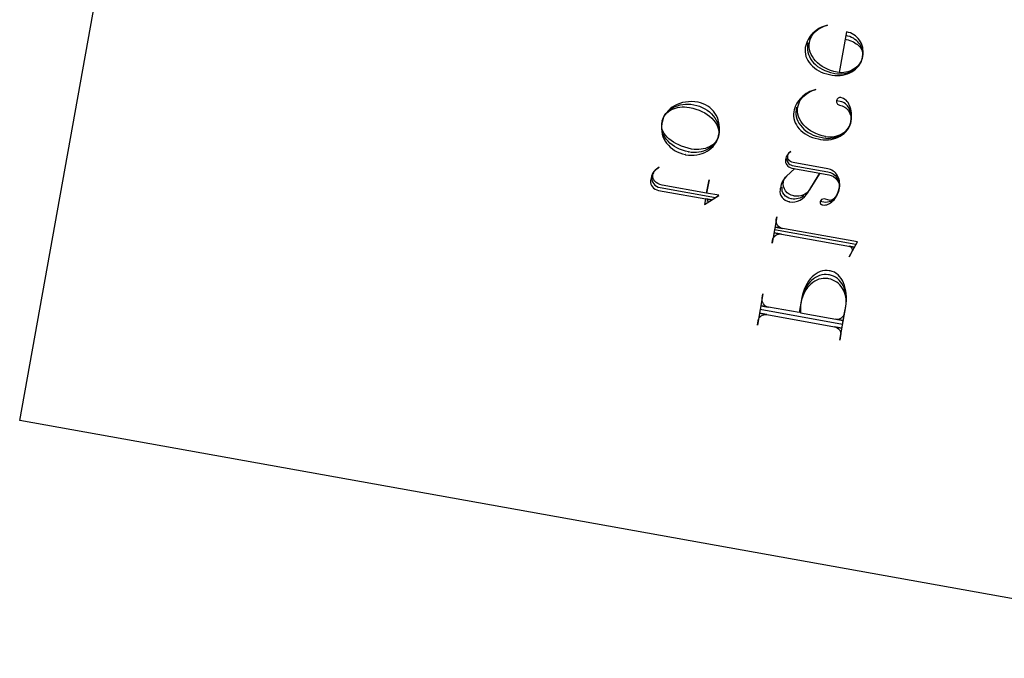
# Model space of a CAD drawing. Extents: x -1 to 100, y -34 to 48.
# Drawn here: x 33 to 35, y 27 to 29 of the extents above; entities that cross this region are included whole.
import ezdxf

# ---------------------------------------------------------------- set-up
doc = ezdxf.new("R2010")
doc.units = 0
doc.layers.add('LAYER_1', color=18, linetype='CONTINUOUS')

msp = doc.modelspace()

# ---------------------------------------------------------------- linework, layer by layer
at = {"layer": 'LAYER_1'}
msp.add_lwpolyline([(33.1065, 27.8814), (33.9909, 32.8026), (36.9436, 32.272), (36.0592, 27.3508)], close=True, dxfattribs=at)
for points in [[(34.8646, 28.7238), (34.8636, 28.7183), (34.863, 28.7131), (34.8631, 28.7079), (34.8639, 28.7028), (34.8653, 28.6978), (34.8674, 28.6929), (34.87, 28.6881), (34.8732, 28.6835), (34.8768, 28.6792), (34.881, 28.6751), (34.8857, 28.6712), (34.8907, 28.6677), (34.8962, 28.6646), (34.9021, 28.6618), (34.9083, 28.6594), (34.9148, 28.6574), (34.9216, 28.6559), (34.9245, 28.6554), (34.9299, 28.6547), (34.9352, 28.6544), (34.9404, 28.6546), (34.9454, 28.6552), (34.9503, 28.6562), (34.9551, 28.6577), (34.9596, 28.6595), (34.9638, 28.6616), (34.9678, 28.6642), (34.9715, 28.6671), (34.9748, 28.6703), (34.9778, 28.6738), (34.9804, 28.6776), (34.9826, 28.6817), (34.9844, 28.6861), (34.9856, 28.6907), (34.9861, 28.6934), (34.9866, 28.6974), (34.9866, 28.7014), (34.9861, 28.7052), (34.9853, 28.709), (34.984, 28.7127), (34.9824, 28.7163), (34.9804, 28.7197), (34.978, 28.723), (34.9753, 28.726), (34.9724, 28.7288), (34.9691, 28.7314), (34.9655, 28.7337), (34.9617, 28.7358), (34.9577, 28.7375), (34.9534, 28.7388), (34.9489, 28.7398), (34.9474, 28.7315), (34.9496, 28.7311), (34.9538, 28.7302), (34.9579, 28.729), (34.9655, 28.7258), (34.9721, 28.7218), (34.975, 28.7196), (34.9777, 28.7171), (34.98, 28.7145), (34.982, 28.7118), (34.9837, 28.709), (34.985, 28.7061), (34.9859, 28.7032), (34.9864, 28.7002), (34.9866, 28.6971), (34.9862, 28.6941), (34.9861, 28.6934), (34.9851, 28.689), (34.9835, 28.6847), (34.9816, 28.6807), (34.9792, 28.6769), (34.9764, 28.6734), (34.9733, 28.6702), (34.9699, 28.6672), (34.9661, 28.6647), (34.9622, 28.6624), (34.9579, 28.6606), (34.9535, 28.6591), (34.9489, 28.658), (34.9441, 28.6573), (34.9392, 28.657), (34.9342, 28.6572), (34.9292, 28.6579), (34.9218, 28.6597), (34.9147, 28.6619), (34.908, 28.6646), (34.9017, 28.6677), (34.8959, 28.6711), (34.8905, 28.6749), (34.8856, 28.679), (34.8812, 28.6834), (34.8774, 28.688), (34.8741, 28.6929), (34.8714, 28.6979), (34.8693, 28.7031), (34.8678, 28.7084), (34.8671, 28.7137), (34.867, 28.7192), (34.8676, 28.7247), (34.8694, 28.7314), (34.8723, 28.7376), (34.8761, 28.7434), (34.8809, 28.7486), (34.8866, 28.7532), (34.893, 28.7572), (34.9001, 28.7605), (34.9077, 28.7631), (34.9032, 28.7618), (34.8987, 28.7602), (34.8944, 28.7584), (34.8902, 28.7563), (34.8863, 28.7539), (34.8825, 28.7513), (34.8789, 28.7484), (34.8755, 28.7453), (34.8724, 28.742), (34.8695, 28.7385), (34.8669, 28.7347), (34.8645, 28.7308), (34.8625, 28.7267), (34.8608, 28.7224), (34.8594, 28.718), (34.8583, 28.7134), (34.8578, 28.7084), (34.8578, 28.7033), (34.8585, 28.6983), (34.8598, 28.6934), (34.8617, 28.6887), (34.8642, 28.6841), (34.8671, 28.6796), (34.8705, 28.6754), (34.8744, 28.6714), (34.8788, 28.6677), (34.8835, 28.6643), (34.8886, 28.6613), (34.8941, 28.6585), (34.8999, 28.6562), (34.9061, 28.6544), (34.9124, 28.6529), (34.9181, 28.6519), (34.9241, 28.6511), (34.9301, 28.6508), (34.9359, 28.651), (34.9416, 28.6517), (34.9471, 28.6528), (34.9524, 28.6544), (34.9574, 28.6564), (34.9622, 28.6588), (34.9666, 28.6616), (34.9706, 28.6648), (34.9743, 28.6683), (34.9775, 28.6722), (34.9803, 28.6763), (34.9826, 28.6808), (34.9844, 28.6855), (34.9856, 28.6904), (34.9866, 28.6961, 0.415601), (34.9504, 28.748), (34.9342, 28.6578)], [(34.8388, 28.5802), (34.8378, 28.5745), (34.8372, 28.5693), (34.8373, 28.5642), (34.8381, 28.559), (34.8395, 28.554), (34.8415, 28.5491), (34.8442, 28.5443), (34.8473, 28.5398), (34.851, 28.5354), (34.8552, 28.5313), (34.8598, 28.5275), (34.8649, 28.524), (34.8704, 28.5208), (34.8762, 28.518), (34.8825, 28.5156), (34.889, 28.5137), (34.8958, 28.5122), (34.8987, 28.5116), (34.904, 28.5109), (34.9093, 28.5106), (34.9145, 28.5108), (34.9196, 28.5114), (34.9245, 28.5124), (34.9292, 28.5138), (34.9337, 28.5156), (34.938, 28.5178), (34.942, 28.5204), (34.9456, 28.5232), (34.949, 28.5264), (34.952, 28.53), (34.9546, 28.5338), (34.9568, 28.5379), (34.9585, 28.5423), (34.9598, 28.5469), (34.96, 28.5483), (34.9606, 28.5524), (34.9608, 28.5563), (34.9608, 28.5602), (34.9604, 28.564), (34.9597, 28.5677), (34.9587, 28.5712), (34.9575, 28.5745), (34.956, 28.5777), (34.9543, 28.5806), (34.9523, 28.5833), (34.9502, 28.5857), (34.9478, 28.5878), (34.9452, 28.5896), (34.9424, 28.5911), (34.9395, 28.5923), (34.9364, 28.5931), (34.928, 28.5946, 0.432836), (34.9349, 28.5847, -0.415819), (34.96, 28.5483), (34.959, 28.544), (34.9575, 28.5399), (34.9556, 28.536), (34.9532, 28.5323), (34.9505, 28.529), (34.9474, 28.5259), (34.944, 28.5231), (34.9403, 28.5206), (34.9363, 28.5185), (34.9321, 28.5167), (34.9276, 28.5153), (34.923, 28.5142), (34.9183, 28.5136), (34.9134, 28.5134), (34.9084, 28.5136), (34.9034, 28.5143), (34.9027, 28.5144), (34.9034, 28.5144), (34.896, 28.5162), (34.8889, 28.5184), (34.8822, 28.5211), (34.8759, 28.5242), (34.8701, 28.5276), (34.8647, 28.5314), (34.8598, 28.5355), (34.8554, 28.5399), (34.8516, 28.5445), (34.8483, 28.5493), (34.8456, 28.5544), (34.8435, 28.5595), (34.842, 28.5648), (34.8413, 28.5702), (34.8412, 28.5757), (34.8418, 28.5812), (34.8436, 28.5879), (34.8465, 28.5941), (34.8504, 28.5999), (34.8552, 28.605), (34.8608, 28.6097), (34.8672, 28.6137), (34.8743, 28.617), (34.882, 28.6196), (34.8774, 28.6183), (34.8729, 28.6167), (34.8686, 28.6149), (34.8645, 28.6128), (34.8605, 28.6104), (34.8567, 28.6078), (34.8531, 28.6049), (34.8497, 28.6018), (34.8466, 28.5985), (34.8437, 28.595), (34.8411, 28.5912), (34.8387, 28.5873), (34.8367, 28.5832), (34.835, 28.5789), (34.8336, 28.5745), (34.8325, 28.5699), (34.832, 28.5649), (34.832, 28.5598), (34.8328, 28.5548), (34.8341, 28.5499), (34.8359, 28.5452), (34.8384, 28.5406), (34.8413, 28.5361), (34.8447, 28.5319), (34.8486, 28.5279), (34.853, 28.5242), (34.8577, 28.5208), (34.8629, 28.5177), (34.8683, 28.515), (34.8742, 28.5127), (34.8803, 28.5108), (34.8867, 28.5094), (34.8923, 28.5084), (34.8983, 28.5076), (34.9043, 28.5073), (34.9101, 28.5075), (34.9158, 28.5082), (34.9213, 28.5093), (34.9266, 28.5109), (34.9316, 28.5129), (34.9364, 28.5153), (34.9408, 28.5181), (34.9448, 28.5213), (34.9485, 28.5248), (34.9517, 28.5287), (34.9545, 28.5328), (34.9568, 28.5373), (34.9586, 28.542), (34.9598, 28.5469), (34.96, 28.5483), (34.9608, 28.5532), (34.9611, 28.558), (34.9612, 28.5627), (34.961, 28.5673), (34.9604, 28.5717), (34.9596, 28.5759), (34.9585, 28.5798), (34.9571, 28.5836), (34.9555, 28.587), (34.9536, 28.5902), (34.9515, 28.593), (34.9492, 28.5955), (34.9466, 28.5976), (34.9439, 28.5993), (34.941, 28.6006), (34.9379, 28.6014)], [(34.9379, 28.6014, 0.432836), (34.928, 28.5946)], [(34.8174, 28.4655), (34.8172, 28.4629), (34.8176, 28.4604), (34.8185, 28.458), (34.8199, 28.4559), (34.8217, 28.454), (34.8238, 28.4524), (34.8263, 28.4512), (34.8291, 28.4504), (34.9088, 28.4361, -0.412961), (34.9341, 28.3997), (34.933, 28.3947), (34.9315, 28.3901), (34.9296, 28.3857), (34.9273, 28.3817), (34.9248, 28.378), (34.922, 28.3748), (34.919, 28.372), (34.9157, 28.3697), (34.9037, 28.3675), (34.8918, 28.3696), (34.8917, 28.369, 0.422222), (34.8963, 28.3624), (34.8971, 28.3622), (34.9001, 28.3619), (34.9032, 28.3621), (34.9062, 28.3626), (34.9091, 28.3636), (34.912, 28.365), (34.9148, 28.3667), (34.9175, 28.3687), (34.9201, 28.3711), (34.9225, 28.3738), (34.9248, 28.3768), (34.9288, 28.3835), (34.9305, 28.3873), (34.932, 28.3912), (34.9332, 28.3954), (34.9341, 28.3997), (34.9345, 28.4017), (34.9349, 28.4053), (34.935, 28.4089), (34.9348, 28.4124), (34.9343, 28.4159), (34.9335, 28.4192), (34.9324, 28.4224), (34.9311, 28.4254), (34.9294, 28.4283), (34.9276, 28.431), (34.9254, 28.4334), (34.9231, 28.4357), (34.9206, 28.4377), (34.9178, 28.4394), (34.9149, 28.4408), (34.9118, 28.4419), (34.9086, 28.4427), (34.831, 28.4566), (34.8281, 28.4575), (34.8256, 28.4588), (34.8234, 28.4604), (34.8216, 28.4624), (34.8203, 28.4645), (34.8195, 28.4668), (34.8191, 28.4692), (34.8193, 28.4718), (34.8202, 28.4747), (34.8217, 28.4774), (34.8237, 28.4797), (34.8261, 28.4816), (34.8219, 28.4784), (34.8185, 28.4742), (34.8158, 28.4692), (34.8149, 28.4665), (34.8142, 28.4635), (34.814, 28.4602), (34.8144, 28.457), (34.8154, 28.454), (34.8171, 28.4512), (34.8192, 28.4488), (34.8218, 28.4468), (34.8247, 28.4453), (34.828, 28.4444), (34.891, 28.4331), (34.8668, 28.3949), (34.8641, 28.3914), (34.8608, 28.3883), (34.8571, 28.3858), (34.8529, 28.3838), (34.8484, 28.3823), (34.8436, 28.3815), (34.8386, 28.3814), (34.8334, 28.3819), (34.8327, 28.3821), (34.8272, 28.3836), (34.8222, 28.3861), (34.8179, 28.3894), (34.8144, 28.3934), (34.8117, 28.3979), (34.81, 28.4029), (34.8092, 28.4082), (34.8096, 28.4137), (34.8106, 28.4176), (34.8121, 28.421), (34.8139, 28.424), (34.8162, 28.4264), (34.8351, 28.4433), (34.8162, 28.4264), (34.8116, 28.4211), (34.8078, 28.4148), (34.8047, 28.4075), (34.8036, 28.4036), (34.8027, 28.3994), (34.8025, 28.3984), (34.802, 28.3957), (34.8017, 28.3912), (34.8025, 28.3869), (34.8041, 28.3828), (34.8066, 28.379), (34.8099, 28.3756), (34.8138, 28.3729), (34.8183, 28.3707), (34.8233, 28.3693), (34.8227, 28.3693), (34.8233, 28.3692), (34.8294, 28.3686), (34.8353, 28.3691), (34.8411, 28.3706), (34.8467, 28.3729), (34.8519, 28.3762), (34.8566, 28.3802), (34.8609, 28.385), (34.8646, 28.3905), (34.8909, 28.4326), (34.9105, 28.4291), (34.9161, 28.4276), (34.921, 28.4252), (34.9254, 28.4221), (34.929, 28.4183), (34.9318, 28.4141), (34.9336, 28.4095), (34.9344, 28.4046), (34.9341, 28.3996), (34.9326, 28.3935), (34.9306, 28.388), (34.9281, 28.3832), (34.9252, 28.3791), (34.9221, 28.3758), (34.9187, 28.3736), (34.9153, 28.3724), (34.9135, 28.3722), (34.9118, 28.3724), (34.9115, 28.3724), (34.9118, 28.3725), (34.9001, 28.3754, 0.392857), (34.8918, 28.3696)], [(34.9629, 28.2594, -0.103867), (34.9617, 28.256), (34.9563, 28.2461), (34.9745, 28.2796), (34.7914, 28.3125), (34.8074, 28.3096, -0.412649), (34.7937, 28.3295), (34.7948, 28.3357), (34.7843, 28.277)], [(34.9707, 28.2739), (34.7896, 28.3064), (34.7843, 28.277), (34.7854, 28.2834, -0.41791), (34.8052, 28.2971), (34.7892, 28.3), (34.9674, 28.268), (34.9562, 28.27), (34.9578, 28.2695), (34.9593, 28.2687), (34.9606, 28.2676), (34.9616, 28.2663), (34.9624, 28.2647), (34.9629, 28.2631), (34.9631, 28.2613), (34.9629, 28.2594)], [(34.7577, 28.1293), (34.9416, 28.0963), (34.9488, 28.1361), (34.9495, 28.1415), (34.9497, 28.1469), (34.9494, 28.1522), (34.9486, 28.1573), (34.9475, 28.1623), (34.9458, 28.167), (34.9438, 28.1716), (34.9414, 28.1759), (34.9387, 28.1799), (34.9356, 28.1836), (34.9321, 28.1869), (34.9284, 28.1899), (34.9243, 28.1924), (34.92, 28.1946), (34.9154, 28.1962), (34.9106, 28.1974), (34.9086, 28.1977), (34.9036, 28.1983), (34.8985, 28.1982), (34.8936, 28.1975), (34.8887, 28.1963), (34.884, 28.1944), (34.8794, 28.192), (34.8749, 28.1891), (34.8707, 28.1857), (34.8668, 28.1819), (34.8631, 28.1776), (34.8597, 28.1729), (34.8567, 28.1678), (34.854, 28.1624), (34.8518, 28.1567), (34.8499, 28.1506), (34.8485, 28.1443), (34.8477, 28.1383), (34.8473, 28.1325), (34.8474, 28.1268), (34.848, 28.1213), (34.943, 28.1042), (34.9263, 28.1073, 0.412649), (34.9461, 28.1211), (34.9487, 28.1357), (34.9496, 28.1421), (34.9499, 28.1483), (34.9498, 28.1545), (34.9492, 28.1604), (34.9482, 28.1662), (34.9467, 28.1717), (34.9448, 28.1769), (34.9425, 28.1819), (34.9399, 28.1865), (34.9368, 28.1907), (34.9335, 28.1945), (34.9298, 28.1978), (34.9258, 28.2007), (34.9215, 28.203), (34.917, 28.2048), (34.9122, 28.206), (34.9102, 28.2063), (34.9051, 28.2069), (34.9001, 28.2068), (34.8951, 28.206), (34.8902, 28.2047), (34.8854, 28.2027), (34.8808, 28.2002), (34.8764, 28.1972), (34.8722, 28.1936), (34.8682, 28.1896), (34.8645, 28.1851), (34.8611, 28.1802), (34.858, 28.1749), (34.8553, 28.1693), (34.8529, 28.1633), (34.851, 28.157), (34.8496, 28.1504), (34.8445, 28.1218), (34.7592, 28.1372), (34.7759, 28.1342, -0.41791), (34.7622, 28.1539), (34.7639, 28.1638), (34.7514, 28.0938), (34.7531, 28.1036, -0.412649), (34.7729, 28.1174), (34.7562, 28.1204), (34.94, 28.0874), (34.9233, 28.0904, -0.412649), (34.937, 28.0705), (34.9352, 28.0608), (34.9487, 28.1356), (34.9497, 28.1429), (34.9502, 28.1501), (34.9503, 28.1571), (34.9498, 28.1639), (34.9489, 28.1705), (34.9476, 28.1767), (34.9458, 28.1827), (34.9437, 28.1883), (34.9411, 28.1935), (34.9382, 28.1982), (34.9349, 28.2025), (34.9313, 28.2062), (34.9274, 28.2094), (34.9231, 28.2119), (34.9186, 28.2139), (34.9138, 28.2151), (34.9118, 28.2154), (34.9068, 28.216), (34.9017, 28.2158), (34.8967, 28.215), (34.8918, 28.2135), (34.887, 28.2113), (34.8823, 28.2086), (34.8779, 28.2053), (34.8736, 28.2015), (34.8695, 28.1972), (34.8658, 28.1924), (34.8623, 28.1872), (34.8592, 28.1815), (34.8564, 28.1755), (34.854, 28.1691), (34.852, 28.1624), (34.8505, 28.1554), (34.8445, 28.1218)]]:
    msp.add_lwpolyline(points, format="xyb", dxfattribs=at)
for points in [[(34.5395, 28.5494), (34.5405, 28.5534), (34.5421, 28.5572), (34.5441, 28.5608), (34.5465, 28.5641), (34.5494, 28.5672), (34.5526, 28.57), (34.5562, 28.5725), (34.5601, 28.5747), (34.5644, 28.5766), (34.5689, 28.5782), (34.5736, 28.5794), (34.5786, 28.5802), (34.5837, 28.5807), (34.5889, 28.5808), (34.5943, 28.5804), (34.5998, 28.5797), (34.6073, 28.578), (34.6145, 28.576), (34.6214, 28.5735), (34.6279, 28.5706), (34.634, 28.5674), (34.6397, 28.5638), (34.6449, 28.56), (34.6496, 28.5558), (34.6537, 28.5515), (34.6573, 28.5469), (34.6603, 28.5422), (34.6627, 28.5373), (34.6644, 28.5324), (34.6654, 28.5273), (34.6656, 28.5222), (34.6651, 28.5171), (34.6641, 28.5131), (34.6626, 28.5093), (34.6605, 28.5057), (34.6581, 28.5024), (34.6552, 28.4993), (34.652, 28.4965), (34.6483, 28.494), (34.6444, 28.4918), (34.6402, 28.4899), (34.6357, 28.4883), (34.6309, 28.4871), (34.626, 28.4863), (34.6209, 28.4858), (34.6156, 28.4857), (34.6102, 28.4861), (34.6048, 28.4868), (34.597, 28.4886), (34.5896, 28.4907), (34.5826, 28.4932), (34.576, 28.4959), (34.5698, 28.499), (34.5641, 28.5023), (34.5589, 28.5058), (34.5542, 28.5095), (34.55, 28.5134), (34.5465, 28.5175), (34.5435, 28.5217), (34.5411, 28.5259), (34.5394, 28.5303), (34.5384, 28.5347), (34.5381, 28.5391), (34.5385, 28.5435), (34.5392, 28.5477), (34.5405, 28.5527), (34.5423, 28.5574), (34.5446, 28.5618), (34.5475, 28.5659), (34.5509, 28.5697), (34.5547, 28.5732), (34.5589, 28.5764), (34.5635, 28.5791), (34.5684, 28.5815), (34.5737, 28.5835), (34.5792, 28.585), (34.585, 28.5861), (34.5909, 28.5867), (34.597, 28.5869), (34.6033, 28.5865), (34.6096, 28.5856), (34.6163, 28.5841), (34.6227, 28.5821), (34.6287, 28.5796), (34.6345, 28.5767), (34.6398, 28.5733), (34.6447, 28.5695), (34.6492, 28.5654), (34.6532, 28.561), (34.6568, 28.5563), (34.6598, 28.5514), (34.6623, 28.5462), (34.6642, 28.5409), (34.6655, 28.5354), (34.6661, 28.5298), (34.6661, 28.5241), (34.6655, 28.5183), (34.6653, 28.5177), (34.6653, 28.5184), (34.6651, 28.517), (34.6637, 28.5121), (34.6619, 28.5075), (34.6595, 28.5032), (34.6566, 28.4991), (34.6534, 28.4954), (34.6497, 28.4921), (34.6457, 28.4891), (34.6413, 28.4864), (34.6366, 28.4841), (34.6316, 28.4823), (34.6264, 28.4808), (34.621, 28.4798), (34.6154, 28.4792), (34.6097, 28.4791), (34.6038, 28.4794), (34.5979, 28.4802), (34.5971, 28.4804), (34.5979, 28.4803), (34.591, 28.4819), (34.5843, 28.4839), (34.578, 28.4864), (34.572, 28.4893), (34.5664, 28.4926), (34.5612, 28.4962), (34.5564, 28.5001), (34.5522, 28.5043), (34.5484, 28.5088), (34.5452, 28.5135), (34.5425, 28.5184), (34.5404, 28.5235), (34.539, 28.5286), (34.5382, 28.5339), (34.5381, 28.5393), (34.5387, 28.5446), (34.5384, 28.5431), (34.5377, 28.5373), (34.5376, 28.5315), (34.5381, 28.5258), (34.5393, 28.5203), (34.5409, 28.5148), (34.5432, 28.5096), (34.546, 28.5046), (34.5492, 28.4998), (34.553, 28.4953), (34.5572, 28.4911), (34.5619, 28.4873), (34.567, 28.4838), (34.5724, 28.4808), (34.5783, 28.4781), (34.5845, 28.476), (34.591, 28.4744), (34.5902, 28.4744), (34.591, 28.4742), (34.5976, 28.4733), (34.6042, 28.473), (34.6106, 28.4732), (34.6168, 28.474), (34.6229, 28.4753), (34.6286, 28.477), (34.6342, 28.4793), (34.6394, 28.482), (34.6442, 28.4851), (34.6487, 28.4886), (34.6527, 28.4925), (34.6562, 28.4968), (34.6593, 28.5014), (34.6618, 28.5063), (34.6638, 28.5115), (34.6651, 28.517), (34.6661, 28.5226), (34.6669, 28.5286), (34.6671, 28.5346), (34.6666, 28.5404), (34.6657, 28.5461), (34.6642, 28.5516), (34.6622, 28.5569), (34.6597, 28.562), (34.6567, 28.5668), (34.6533, 28.5713), (34.6495, 28.5754), (34.6453, 28.5792), (34.6407, 28.5825), (34.6358, 28.5854), (34.6306, 28.5879), (34.625, 28.5898), (34.6192, 28.5911), (34.612, 28.5921), (34.6049, 28.5925), (34.598, 28.5923), (34.5912, 28.5915), (34.5847, 28.5902), (34.5784, 28.5884), (34.5724, 28.586), (34.5668, 28.5832), (34.5615, 28.58), (34.5567, 28.5763), (34.5523, 28.5722), (34.5485, 28.5677), (34.5452, 28.5628), (34.5425, 28.5577), (34.5404, 28.5522), (34.539, 28.5464), (34.5385, 28.5436)], [(34.5168, 28.4226), (34.5165, 28.419), (34.5171, 28.4155), (34.5184, 28.4121), (34.5204, 28.409), (34.5231, 28.4062), (34.5263, 28.4039), (34.5302, 28.402), (34.5345, 28.4007), (34.6583, 28.3785), (34.6656, 28.3836), (34.6384, 28.3885), (34.6437, 28.4178), (34.6384, 28.3885), (34.5391, 28.4063), (34.5342, 28.4077), (34.5298, 28.4097), (34.5261, 28.4121), (34.523, 28.4148), (34.5207, 28.4179), (34.5191, 28.4212), (34.5184, 28.4247), (34.5185, 28.4282), (34.5193, 28.4311), (34.5203, 28.4339), (34.5217, 28.4365), (34.5234, 28.4388), (34.5253, 28.441), (34.5275, 28.4429), (34.5299, 28.4446), (34.5326, 28.4461), (34.5292, 28.4443), (34.5262, 28.4421), (34.5233, 28.4395), (34.5208, 28.4366), (34.5187, 28.4334), (34.5168, 28.4299), (34.5154, 28.4261), (34.5145, 28.4221), (34.5143, 28.4214), (34.5133, 28.4157), (34.5131, 28.4121), (34.5138, 28.4086), (34.5152, 28.4053), (34.5173, 28.4023), (34.52, 28.3996), (34.5232, 28.3973), (34.527, 28.3956), (34.5312, 28.3945), (34.6493, 28.3732), (34.641, 28.3747), (34.6401, 28.3699), (34.641, 28.3747), (34.6361, 28.3756), (34.6338, 28.363), (34.6656, 28.3832)], [(34.8551, 28.3822), (34.8522, 28.3802), (34.8491, 28.3785), (34.8458, 28.3772), (34.8423, 28.3761), (34.8386, 28.3755), (34.8349, 28.3752), (34.8311, 28.3752), (34.8273, 28.3757), (34.8265, 28.3758), (34.8218, 28.3771), (34.8176, 28.3792), (34.8139, 28.3819), (34.8109, 28.3852), (34.8086, 28.3889), (34.8071, 28.393), (34.8064, 28.3973), (34.8067, 28.4018)]]:
    msp.add_lwpolyline(points, dxfattribs=at)

doc.saveas('drawing.dxf')
